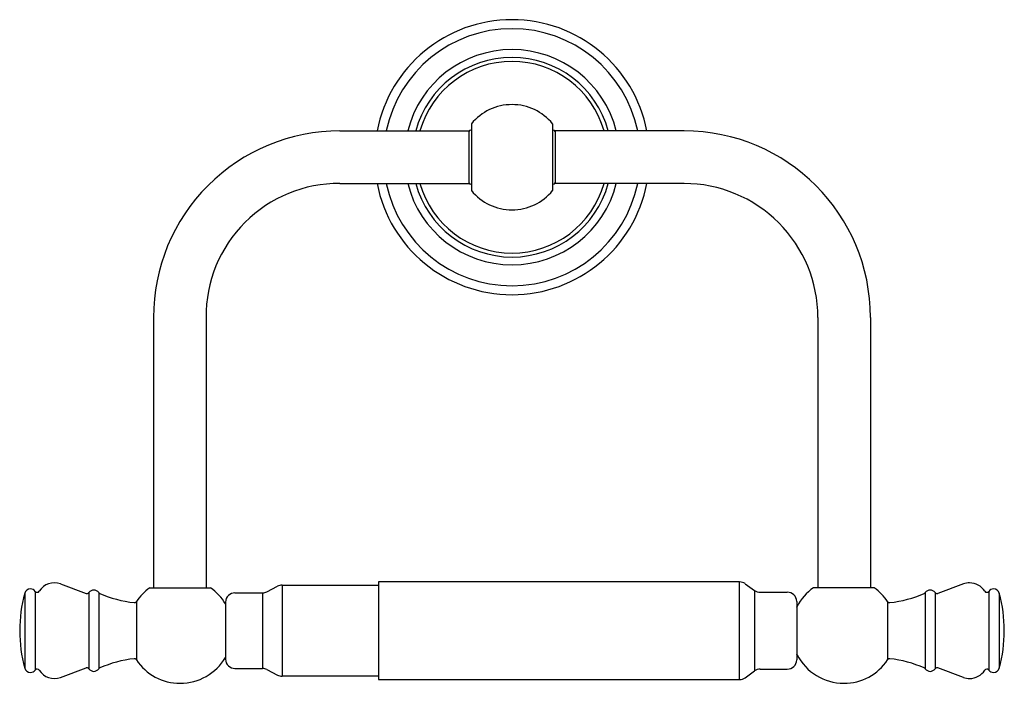
# Model space of a CAD drawing. Extents: x 3893.48 to 3901.72, y 67 to 72.55.
import ezdxf

# ---------------------------------------------------------------- set-up
doc = ezdxf.new("R2010")
doc.units = 0
doc.header["$LTSCALE"] = 0.64311
doc.layers.get('0').update_dxf_attribs({"color": 255, "linetype": 'CONTINUOUS'})
doc.layers.get('DEFPOINTS').update_dxf_attribs({"linetype": 'CONTINUOUS'})
doc.styles.get("Standard").update_dxf_attribs({"font": 'txt', "width": 0.8})

msp = doc.modelspace()

# ---------------------------------------------------------------- linework, layer by layer
for p, q in [((3896.1632, 71.6188), (3897.2432, 71.6188)), ((3897.2432, 71.6188), (3897.2432, 71.1788)), ((3897.2632, 71.6253), (3897.2582, 71.6253)), ((3897.2632, 71.6781), (3897.2632, 71.1195)), ((3897.9432, 71.6781), (3897.9432, 71.1195)), ((3897.9432, 71.6253), (3897.9482, 71.6253)), ((3899.0432, 71.6188), (3897.9632, 71.6188)), ((3897.9632, 71.6129), (3897.9632, 71.1788)), ((3896.1632, 71.1788), (3897.2432, 71.1788)), ((3897.2632, 71.1723), (3897.2582, 71.1723)), ((3897.9432, 71.1723), (3897.9482, 71.1723)), ((3899.0432, 71.1788), (3897.9632, 71.1788)), ((3894.6032, 70.0588), (3894.6032, 67.7978)), ((3895.0432, 70.0588), (3895.0432, 67.7978)), ((3900.1632, 70.0588), (3900.1632, 67.7978)), ((3900.6032, 70.0588), (3900.6032, 67.7978)), ((3893.8255, 67.8294), (3894.0388, 67.7501)), ((3895.6784, 67.8195), (3896.4855, 67.8195)), ((3895.6784, 67.8195), (3895.6784, 67.0581)), ((3896.4855, 67.8467), (3896.4855, 67.0309)), ((3899.5075, 67.8467), (3896.4855, 67.8467)), ((3899.5075, 67.0309), (3899.5075, 67.8467)), ((3899.5535, 67.832), (3899.6339, 67.7751)), ((3901.3809, 67.8294), (3901.1676, 67.7501)), ((3893.5249, 67.7513), (3893.5249, 67.1263)), ((3893.6134, 67.7678), (3893.6134, 67.1098)), ((3894.0621, 67.7574), (3894.0621, 67.1202)), ((3894.1442, 67.7574), (3894.1442, 67.1202)), ((3894.5719, 67.7978), (3895.0807, 67.7978)), ((3895.2848, 67.7546), (3895.5155, 67.7546)), ((3895.5155, 67.7546), (3895.5155, 67.1231)), ((3895.5525, 67.7637), (3895.6414, 67.8104)), ((3899.6339, 67.7751), (3899.6339, 67.1025)), ((3899.6799, 67.7605), (3899.9065, 67.7605)), ((3900.6344, 67.7978), (3900.1256, 67.7978)), ((3901.0621, 67.7574), (3901.0621, 67.1202)), ((3901.1442, 67.7574), (3901.1442, 67.1202)), ((3901.5929, 67.7678), (3901.5929, 67.1098)), ((3901.6814, 67.7513), (3901.6814, 67.1263)), ((3894.4597, 67.6821), (3894.4597, 67.1955)), ((3895.2053, 67.6774), (3895.2053, 67.2002)), ((3899.986, 67.6831), (3899.986, 67.1945)), ((3900.7466, 67.6821), (3900.7466, 67.1955)), ((3893.8255, 67.0482), (3894.0388, 67.1276)), ((3895.2848, 67.1231), (3895.5155, 67.1231)), ((3895.5525, 67.1139), (3895.6414, 67.0672)), ((3899.5535, 67.0456), (3899.6339, 67.1025)), ((3899.6799, 67.1172), (3899.9065, 67.1172)), ((3901.3809, 67.0482), (3901.1676, 67.1276)), ((3896.4855, 67.0581), (3895.6784, 67.0581)), ((3896.4855, 67.0309), (3899.5075, 67.0309))]:
    msp.add_line(p, q)
for centre, radius, start, end in [((3897.6032, 71.3988), 1.15, 89.99961, 168.97167), ((3897.6032, 71.3988), 1.15, 11.02833, 90), ((3897.6032, 71.3988), 1.075, 89.99946, 168.19182), ((3897.6032, 71.3988), 1.075, 11.80853, 89.99997), ((3897.6032, 71.3988), 0.9, 89.99904, 165.85276), ((3897.6032, 71.3988), 0.9, 14.14788, 90.00017), ((3897.6032, 71.3988), 0.835, 89.9991, 164.72536), ((3897.6032, 71.3988), 0.8013, 89.99964, 164.06312), ((3897.6032, 71.3988), 0.835, 15.27994, 89.99937), ((3897.6032, 71.3988), 0.8013, 15.93548, 89.9999), ((3897.6032, 71.3988), 0.44, 89.99951, 140.5999), ((3897.6032, 71.3988), 0.44, 39.39909, 89.9998), ((3896.1604, 70.0616), 1.5572, 89.89591, 180.10399), ((3897.2584, 71.6098), 0.0155, 90.65801, 168.47842), ((3897.948, 71.6098), 0.0155, 11.52111, 89.34152), ((3899.0432, 70.0588), 1.56, 0, 90), ((3896.1535, 70.0685), 1.1104, 89.50138, 180.49862), ((3897.6032, 71.3988), 1.15, 191.02833, 270), ((3897.6032, 71.3988), 1.075, 191.81081, 269.99998), ((3897.6032, 71.3988), 0.9, 194.15258, 269.99982), ((3897.6032, 71.3988), 0.835, 195.27766, 270.00036), ((3897.6032, 71.3988), 0.8013, 195.93886, 269.9998), ((3897.2583, 71.1878), 0.0155, 191.45948, 269.36899), ((3897.6032, 71.3988), 0.44, 219.39997, 270.00015), ((3897.6032, 71.3988), 1.15, 269.99961, 349.00755), ((3897.6032, 71.3988), 1.075, 269.9996, 348.22617), ((3897.6032, 71.3988), 0.9, 269.99904, 345.88372), ((3897.6032, 71.3988), 0.8013, 269.99967, 344.0923), ((3897.6032, 71.3988), 0.835, 269.9991, 344.7545), ((3897.6032, 71.3988), 0.44, 269.99955, 320.59973), ((3897.948, 71.1878), 0.0155, 270.65848, 348.47889), ((3899.0432, 70.0588), 1.12, 359.99998, 90.00002), ((3893.7732, 67.6888), 0.15, 69.59683, 147.68233), ((3895.6784, 67.7399), 0.0796, 90.00001, 117.72003), ((3899.5075, 67.7671), 0.0796, 54.69997, 90.00001), ((3901.4332, 67.6886), 0.1502, 90.00591, 110.39125), ((3901.4332, 67.6888), 0.15, 32.31767, 90), ((3894.6732, 67.4388), 1.19, 164.77724, 180), ((3893.5732, 67.7381), 0.05, 89.99999, 164.77724), ((3893.5732, 67.7381), 0.05, 36.4125, 90), ((3893.6295, 67.7797), 0.02, 216.4125, 327.68233), ((3894.0457, 67.7688), 0.02, 249.59683, 325.1501), ((3894.1032, 67.7288), 0.05, 90, 145.1501), ((3894.1032, 67.7288), 0.05, 34.8499, 90), ((3894.1606, 67.7688), 0.02, 214.8499, 246.42728), ((3894.5525, 68.667), 1, 246.42728, 263.58467), ((3894.8263, 67.4388), 0.44, 125.32265, 146.43009), ((3894.8263, 67.4388), 0.44, 30.54487, 54.67735), ((3895.2848, 67.675), 0.0796, 90, 178.25955), ((3895.5155, 67.8341), 0.0796, 270, 297.71993), ((3899.6799, 67.84), 0.0796, 234.6942, 270.00586), ((3899.9065, 67.6809), 0.0796, 1.58876, 90), ((3900.3799, 67.439), 0.4398, 125.31965, 152.84663), ((3900.38, 67.4388), 0.44, 33.56991, 54.67735), ((3900.6538, 68.667), 1, 276.41533, 293.57272), ((3901.0457, 67.7688), 0.02, 293.57272, 325.1501), ((3901.1032, 67.7288), 0.05, 90, 145.1501), ((3901.1032, 67.7288), 0.05, 34.8499, 90), ((3901.1606, 67.7688), 0.02, 214.8499, 290.40317), ((3901.5768, 67.7797), 0.02, 212.2926, 323.61061), ((3901.6332, 67.7381), 0.05, 90, 143.5875), ((3901.6332, 67.7381), 0.05, 15.22276, 90.00001), ((3900.5332, 67.4388), 1.19, 0, 15.22276), ((3894.443, 67.6932), 0.02, 263.58468, 326.43006), ((3900.7633, 67.6932), 0.02, 213.56994, 276.41532), ((3899.9715, 67.6484), 0.0191, 319.2724, 332.98873), ((3894.6732, 67.4388), 1.19, 180, 195.22276), ((3900.5332, 67.4388), 1.19, 344.77724, 0), ((3899.9714, 67.2291), 0.0193, 27.1391, 40.68951), ((3899.9715, 67.2293), 0.0191, 27.01144, 40.72777), ((3894.5525, 66.2106), 1, 96.41533, 113.57272), ((3894.443, 67.1845), 0.02, 33.56994, 96.41532), ((3894.8263, 67.4388), 0.44, 213.56991, 270), ((3894.8263, 67.4388), 0.44, 270, 329.45513), ((3895.2848, 67.2027), 0.0796, 181.74045, 270), ((3899.9065, 67.1967), 0.0796, 269.99982, 358.41123), ((3900.38, 67.4387), 0.4398, 207.14978, 270.0098), ((3900.38, 67.4388), 0.44, 270, 326.43009), ((3900.7633, 67.1845), 0.02, 83.58468, 146.43006), ((3900.6538, 66.2106), 1, 66.42728, 83.58467), ((3893.5732, 67.1395), 0.05, 195.22276, 270.00001), ((3893.5732, 67.1395), 0.05, 270, 323.5875), ((3893.6295, 67.0979), 0.02, 32.31767, 143.5875), ((3893.7732, 67.1888), 0.15, 212.31767, 290.40317), ((3894.0457, 67.1088), 0.02, 34.8499, 110.40317), ((3894.1032, 67.1488), 0.05, 214.8499, 270), ((3894.1032, 67.1488), 0.05, 270, 325.1501), ((3894.1606, 67.1088), 0.02, 113.57272, 145.1501), ((3895.5155, 67.0435), 0.0796, 62.28007, 90), ((3899.6799, 67.0376), 0.0796, 89.99431, 125.30597), ((3901.0457, 67.1088), 0.02, 34.8499, 66.42728), ((3901.1032, 67.1488), 0.05, 214.8499, 270), ((3901.1032, 67.1488), 0.05, 270, 325.1501), ((3901.1606, 67.1088), 0.02, 69.59683, 145.1501), ((3901.4332, 67.1888), 0.15, 270, 327.68233), ((3901.5768, 67.0979), 0.02, 36.38939, 147.7074), ((3901.6332, 67.1395), 0.05, 216.4125, 270), ((3901.6332, 67.1395), 0.05, 269.99999, 344.77724), ((3895.6784, 67.1377), 0.0796, 242.27997, 269.99999), ((3899.5075, 67.1105), 0.0796, 269.99929, 305.3002), ((3901.4332, 67.189), 0.1502, 249.60875, 269.99409)]:
    msp.add_arc(centre, radius, start, end)

# ---------------------------------------------------------------- texts
at = {"layer": 'DEFPOINTS'}
for tag, p, s in [('TRADENAME', (3897.6033, 71.3988), 'REVIVAL'), ('MODELNUMBER', (3897.6033, 71.4004), 'K-16141T'), ('PRODUCT', (3897.6033, 71.3971), 'TOWEL RING')]:
    msp.add_attdef(tag, p, s, height=0.001, dxfattribs=at)

doc.saveas('drawing.dxf')
